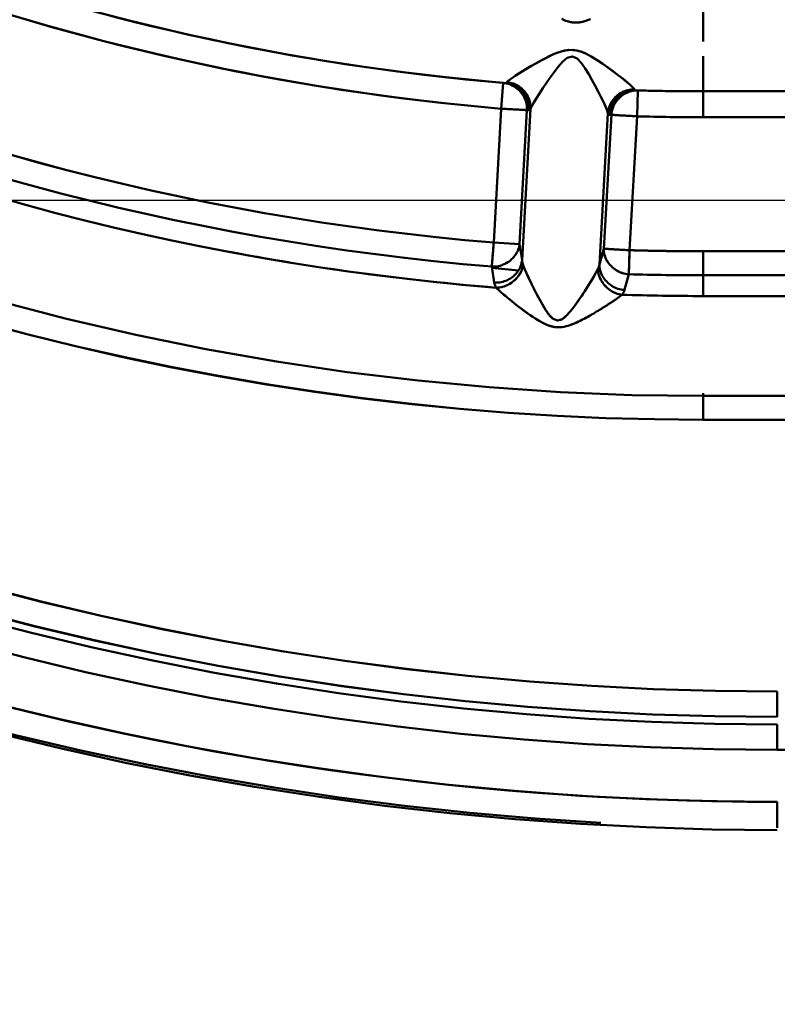
# Model space of a CAD drawing. Extents: x -75 to 4280, y -75 to 3045.
# Drawn here: x 1012 to 1041, y 1268 to 1306 of the extents above; entities that cross this region are included whole.
import ezdxf

# ---------------------------------------------------------------- set-up
doc = ezdxf.new("R2010")
doc.units = 0
doc.header["$LTSCALE"] = 5
doc.header["$MEASUREMENT"] = 0
doc.layers.get('DEFPOINTS').update_dxf_attribs({"linetype": 'CONTINUOUS'})
doc.layers.add('BEMASS', color=3, linetype='CONTINUOUS')
doc.layers.add('Sichtbar (ISO)', color=7, linetype='CONTINUOUS', lineweight=50)
doc.styles.add('BEMSTIL', font='simplex.shx', dxfattribs={"width": 0.8})
doc.dimstyles.new('BEMASS$0', dxfattribs={"dimscale": 2, "dimtxt": 3.5, "dimasz": 3.5, "dimexe": 1.25, "dimexo": 0.625, "dimtad": 1, "dimlfac": 2, "dimtxsty": 'BEMSTIL', "dimcen": 3, "dimclrd": 3, "dimclre": 3, "dimclrt": 3, "dimadec": 0, "dimazin": 0, "dimtfac": 0.875, "dimtmove": 0, "dimatfit": 3, "dimfxl": 0, "dimtolj": 1, "dimlwd": -1, "dimlwe": -1, "dimarcsym": 0})

# ---------------------------------------------------------------- blocks, each defined once
blk = doc.blocks.new('*D16')
at = {"layer": 'BEMASS', "color": 3, "ltscale": 2}
for p, q in [((1967.114, 1316.475), (1967.114, 1001.685)), ((979.113, 1315.968), (979.113, 1001.685)), ((1949.614, 1007.935), (996.613, 1007.935))]:
    blk.add_line(p, q, dxfattribs=at)
for points in [[(996.613, 1010.851), (996.613, 1005.018), (979.113, 1007.935)], [(1949.614, 1010.851), (1949.614, 1005.018), (1967.114, 1007.935)]]:
    blk.add_solid(points, dxfattribs=at)
at = {"layer": 'DEFPOINTS', "color": 0, "ltscale": 2}
for p in [(1967.114, 1319.6), (979.113, 1319.093), (979.113, 1007.935)]:
    blk.add_point(p, dxfattribs=at)
at = {"layer": 'BEMASS', "color": 3, "ltscale": 2, "insert": (1473.113, 1019.81), "char_height": 17.5, "attachment_point": 5, "style": 'BEMSTIL'}
blk.add_mtext('\\A1;988', dxfattribs=at)
blk = doc.blocks.new('*D21')
at = {"layer": 'BEMASS', "color": 3, "ltscale": 2}
for p, q in [((929.584, 2647.278), (627.876, 2647.278)), ((634.126, 2629.778), (634.126, 1316.058)), ((1177.478, 1298.558), (627.876, 1298.558))]:
    blk.add_line(p, q, dxfattribs=at)
for points in [[(631.21, 2629.778), (637.043, 2629.778), (634.126, 2647.278)], [(631.21, 1316.058), (637.043, 1316.058), (634.126, 1298.558)]]:
    blk.add_solid(points, dxfattribs=at)
at = {"layer": 'DEFPOINTS', "color": 0, "ltscale": 2}
for p in [(932.709, 2647.278), (634.126, 1298.558), (1180.603, 1298.558)]:
    blk.add_point(p, dxfattribs=at)
at = {"layer": 'BEMASS', "color": 3, "ltscale": 2, "insert": (622.251, 1972.918), "char_height": 17.5, "attachment_point": 5, "rotation": 90, "style": 'BEMSTIL'}
blk.add_mtext('\\A1;1349', dxfattribs=at)

msp = doc.modelspace()

# ---------------------------------------------------------------- linework, layer by layer
at = {"layer": 'Sichtbar (ISO)'}
for p, q in [((1038.25, 1306.275), (1038.25, 1304.684)), ((1023.891, 1303.9), (1023.891, 1303.9)), ((1023.894, 1303.907), (1023.894, 1303.907)), ((1031.782, 1303.833), (1031.781, 1303.833)), ((1032.208, 1304.06), (1032.208, 1304.06)), ((1032.209, 1304.064), (1032.209, 1304.064)), ((1034.254, 1303.906), (1034.254, 1303.906)), ((1034.255, 1303.908), (1034.255, 1303.908)), ((1038.25, 1302.884), (1038.25, 1304.12)), ((1032.701, 1303.754), (1032.701, 1303.754)), ((1033.681, 1303.679), (1033.68, 1303.679)), ((1034.672, 1303.614), (1034.672, 1303.614)), ((1030.459, 1302.092), (1030.543, 1303.088)), ((1030.63, 1303.082), (1030.543, 1303.088)), ((1031.218, 1302.897), (1031.218, 1302.897)), ((1031.219, 1302.9), (1031.219, 1302.9)), ((1032.029, 1302.822), (1032.029, 1302.822)), ((1032.03, 1302.825), (1032.03, 1302.825)), ((1034.252, 1302.654), (1034.252, 1302.654)), ((1034.253, 1302.656), (1034.253, 1302.656)), ((1035.736, 1302.797), (1035.708, 1301.798)), ((1038.25, 1302.882), (1038.25, 1302.763)), ((1165.816, 1302.763), (1038.25, 1302.763)), ((1038.25, 1302.763), (1165.816, 1302.763)), ((1038.25, 1301.763), (1038.25, 1302.763)), ((1034.947, 1302.614), (1034.947, 1302.614)), ((1034.947, 1302.613), (1034.947, 1302.613)), ((1035.118, 1302.603), (1035.033, 1302.608)), ((1030.459, 1302.092), (1030.174, 1296.928)), ((1030.174, 1296.928), (1030.459, 1302.092)), ((1031.168, 1296.873), (1031.453, 1302.037)), ((1031.453, 1302.037), (1031.168, 1296.873)), ((1031.594, 1302.083), (1031.266, 1296.255)), ((1031.266, 1296.255), (1031.594, 1302.083)), ((1031.453, 1302.037), (1031.541, 1302.03)), ((1034.578, 1301.916), (1034.25, 1296.088)), ((1034.25, 1296.088), (1034.578, 1301.916)), ((1034.713, 1301.855), (1034.417, 1296.693)), ((1034.417, 1296.693), (1034.713, 1301.855)), ((1035.412, 1296.636), (1035.708, 1301.798)), ((1035.708, 1301.798), (1035.412, 1296.636)), ((1038.25, 1301.763), (1165.816, 1301.763)), ((1165.816, 1301.763), (1038.25, 1301.763)), ((1030.174, 1296.928), (1030.097, 1296.004)), ((1031.168, 1296.873), (1030.174, 1296.928)), ((1031.266, 1296.255), (1031.168, 1296.873)), ((1031.172, 1296.859), (1031.168, 1296.859)), ((1034.417, 1296.693), (1034.25, 1296.088)), ((1034.25, 1296.088), (1034.417, 1296.693)), ((1035.385, 1295.709), (1035.412, 1296.636)), ((1165.181, 1296.594), (1038.25, 1296.594)), ((1038.25, 1295.667), (1038.25, 1296.594)), ((1038.25, 1296.594), (1165.181, 1296.594)), ((1038.25, 1296.594), (1038.25, 1295.667)), ((1027.647, 1296.238), (1027.647, 1296.238)), ((1030.097, 1296.004), (1030.196, 1295.386)), ((1031.131, 1295.859), (1030.105, 1295.957)), ((1031.246, 1295.848), (1031.246, 1295.848)), ((1031.4, 1295.834), (1031.4, 1295.834)), ((1034.042, 1295.636), (1034.042, 1295.636)), ((1034.243, 1295.624), (1034.243, 1295.624)), ((1035.216, 1295.104), (1035.385, 1295.709)), ((1035.385, 1295.709), (1035.216, 1295.104)), ((1038.25, 1295.667), (1165.181, 1295.667)), ((1038.25, 1294.868), (1038.25, 1295.667)), ((1038.25, 1295.667), (1038.25, 1294.868)), ((1165.181, 1295.667), (1038.25, 1295.667)), ((1030.417, 1295.051), (1030.417, 1295.051)), ((1030.418, 1295.053), (1030.418, 1295.053)), ((1031.839, 1294.923), (1031.838, 1294.923)), ((1031.839, 1294.925), (1031.839, 1294.925)), ((1033.512, 1294.8), (1033.513, 1294.8)), ((1033.512, 1294.799), (1033.512, 1294.799)), ((1038.25, 1294.868), (1165.181, 1294.868)), ((1165.181, 1294.868), (1038.25, 1294.868)), ((1038.25, 1291.123), (1038.25, 1291.014)), ((1038.25, 1291.123), (1038.25, 1291.014)), ((1165.181, 1291.014), (1038.25, 1291.014)), ((1038.25, 1290.097), (1038.25, 1291.014)), ((1038.25, 1290.097), (1165.181, 1290.097)), ((1165.181, 1290.097), (1038.25, 1290.097)), ((1041.113, 1279.616), (1041.113, 1278.637)), ((1041.113, 1278.637), (1041.113, 1279.616)), ((1041.113, 1277.368), (1041.113, 1278.346)), ((1041.113, 1277.368), (1170.449, 1277.368)), ((1041.112, 1275.364), (1041.113, 1274.365))]:
    msp.add_line(p, q, dxfattribs=at)
at = {"layer": 'Sichtbar (ISO)', "flags": 128}
for points in [[(1015.383, 1305.67), (1016.378, 1305.419), (1017.376, 1305.179), (1018.377, 1304.95), (1019.38, 1304.733), (1020.385, 1304.527), (1021.393, 1304.332), (1022.403, 1304.148), (1023.415, 1303.975), (1024.429, 1303.814), (1025.444, 1303.665), (1026.461, 1303.526), (1027.48, 1303.4), (1028.5, 1303.284), (1029.521, 1303.181), (1030.543, 1303.088)], [(1030.543, 1303.088), (1029.521, 1303.181), (1028.5, 1303.284), (1027.48, 1303.399), (1026.461, 1303.526), (1025.444, 1303.664), (1024.429, 1303.814), (1023.415, 1303.975), (1022.403, 1304.147), (1021.393, 1304.33), (1020.385, 1304.525), (1019.38, 1304.732), (1018.377, 1304.949), (1017.376, 1305.178), (1016.378, 1305.418), (1015.383, 1305.669)], [(1012.132, 1305.53), (1013.129, 1305.242), (1014.129, 1304.966), (1015.132, 1304.701), (1016.139, 1304.447), (1017.148, 1304.204), (1018.159, 1303.973), (1019.173, 1303.753), (1020.19, 1303.545), (1021.209, 1303.348), (1022.23, 1303.162), (1023.253, 1302.988), (1024.277, 1302.825), (1025.304, 1302.674), (1026.332, 1302.534), (1027.362, 1302.406), (1028.393, 1302.29), (1029.425, 1302.185), (1030.459, 1302.092)], [(1032.797, 1305.551), (1032.919, 1305.498), (1033.05, 1305.454)], [(1033.898, 1305.541), (1033.828, 1305.513), (1033.757, 1305.487), (1033.684, 1305.465), (1033.609, 1305.445), (1033.533, 1305.43), (1033.454, 1305.419), (1033.374, 1305.414), (1033.292, 1305.414), (1033.211, 1305.421), (1033.131, 1305.434), (1033.054, 1305.452)], [(1033.08, 1305.446), (1033.099, 1305.441), (1033.119, 1305.436), (1033.139, 1305.432), (1033.159, 1305.428), (1033.18, 1305.425), (1033.2, 1305.422), (1033.221, 1305.419), (1033.241, 1305.417), (1033.262, 1305.416), (1033.283, 1305.414), (1033.304, 1305.413), (1033.324, 1305.413), (1033.345, 1305.413), (1033.366, 1305.413), (1033.386, 1305.414), (1033.407, 1305.415), (1033.427, 1305.417), (1033.448, 1305.419), (1033.468, 1305.421), (1033.488, 1305.424), (1033.508, 1305.427), (1033.528, 1305.431), (1033.548, 1305.434), (1033.567, 1305.438)], [(1033.609, 1305.448), (1033.685, 1305.468), (1033.759, 1305.492), (1033.831, 1305.517), (1033.901, 1305.545)], [(1035.601, 1302.839), (1035.541, 1302.911), (1035.433, 1303.012), (1035.289, 1303.134), (1035.121, 1303.27), (1034.935, 1303.414), (1034.735, 1303.565), (1034.524, 1303.719), (1034.302, 1303.874), (1034.069, 1304.027), (1033.819, 1304.172), (1033.541, 1304.298), (1033.224, 1304.366), (1032.899, 1304.336), (1032.609, 1304.243), (1032.343, 1304.127), (1032.093, 1304.001), (1031.855, 1303.872), (1031.627, 1303.742), (1031.411, 1303.614), (1031.209, 1303.491), (1031.026, 1303.374), (1030.869, 1303.269), (1030.749, 1303.18), (1030.681, 1303.115)], [(1030.681, 1303.115), (1030.746, 1303.177), (1030.858, 1303.262), (1031.006, 1303.362), (1031.18, 1303.473), (1031.372, 1303.591), (1031.578, 1303.713), (1031.795, 1303.838), (1032.022, 1303.963), (1032.258, 1304.085), (1032.508, 1304.202), (1032.777, 1304.303), (1033.076, 1304.364), (1033.393, 1304.341), (1033.679, 1304.241), (1033.932, 1304.109), (1034.165, 1303.965), (1034.385, 1303.817), (1034.595, 1303.668), (1034.795, 1303.52), (1034.984, 1303.376), (1035.16, 1303.239), (1035.318, 1303.11), (1035.451, 1302.996), (1035.55, 1302.902)], [(1031.594, 1302.083), (1031.64, 1302.186), (1031.718, 1302.328), (1031.82, 1302.497), (1031.938, 1302.683), (1032.068, 1302.881), (1032.207, 1303.086), (1032.352, 1303.294), (1032.504, 1303.502), (1032.662, 1303.705), (1032.829, 1303.894), (1033.01, 1304.048), (1033.208, 1304.11), (1033.396, 1304.023), (1033.558, 1303.849), (1033.702, 1303.642), (1033.836, 1303.423), (1033.963, 1303.2), (1034.084, 1302.977), (1034.199, 1302.759), (1034.305, 1302.548), (1034.402, 1302.351), (1034.484, 1302.172), (1034.545, 1302.023), (1034.578, 1301.916)], [(1030.543, 1303.088), (1030.606, 1303.081), (1030.669, 1303.068), (1030.73, 1303.052), (1030.791, 1303.032), (1030.849, 1303.007), (1030.907, 1302.979), (1030.962, 1302.948), (1031.015, 1302.913), (1031.067, 1302.875), (1031.115, 1302.833), (1031.162, 1302.789), (1031.205, 1302.742), (1031.246, 1302.693), (1031.284, 1302.642), (1031.318, 1302.588), (1031.349, 1302.532), (1031.376, 1302.474), (1031.4, 1302.415), (1031.419, 1302.354), (1031.435, 1302.292), (1031.446, 1302.229), (1031.452, 1302.165), (1031.455, 1302.101), (1031.453, 1302.037)], [(1030.681, 1303.115), (1030.679, 1303.112), (1030.677, 1303.11), (1030.675, 1303.107), (1030.672, 1303.104), (1030.67, 1303.102), (1030.668, 1303.1), (1030.666, 1303.098), (1030.664, 1303.096), (1030.662, 1303.094), (1030.659, 1303.092), (1030.657, 1303.091), (1030.655, 1303.089), (1030.653, 1303.088), (1030.651, 1303.087), (1030.649, 1303.085), (1030.646, 1303.084), (1030.644, 1303.084), (1030.642, 1303.083), (1030.64, 1303.082), (1030.638, 1303.082), (1030.636, 1303.082), (1030.634, 1303.082), (1030.632, 1303.082), (1030.63, 1303.082)], [(1031.541, 1302.03), (1031.542, 1302.094), (1031.539, 1302.158), (1031.531, 1302.222), (1031.52, 1302.284), (1031.504, 1302.346), (1031.484, 1302.407), (1031.461, 1302.466), (1031.434, 1302.524), (1031.403, 1302.58), (1031.369, 1302.635), (1031.332, 1302.687), (1031.292, 1302.737), (1031.249, 1302.784), (1031.203, 1302.828), (1031.155, 1302.87), (1031.104, 1302.909), (1031.051, 1302.944), (1030.996, 1302.975), (1030.939, 1303.003), (1030.879, 1303.027), (1030.819, 1303.047), (1030.756, 1303.063), (1030.693, 1303.074), (1030.63, 1303.082)], [(1031.594, 1302.083), (1031.595, 1302.145), (1031.59, 1302.207), (1031.582, 1302.269), (1031.569, 1302.33), (1031.553, 1302.39), (1031.532, 1302.449), (1031.508, 1302.507), (1031.481, 1302.564), (1031.45, 1302.619), (1031.416, 1302.672), (1031.378, 1302.723), (1031.338, 1302.772), (1031.295, 1302.818), (1031.249, 1302.862), (1031.201, 1302.903), (1031.151, 1302.941), (1031.098, 1302.976), (1031.043, 1303.007), (1030.987, 1303.035), (1030.928, 1303.059), (1030.868, 1303.079), (1030.806, 1303.095), (1030.744, 1303.107), (1030.681, 1303.115)], [(1030.681, 1303.115), (1030.744, 1303.107), (1030.806, 1303.095), (1030.868, 1303.079), (1030.929, 1303.059), (1030.988, 1303.035), (1031.045, 1303.008), (1031.101, 1302.977), (1031.155, 1302.943), (1031.206, 1302.906), (1031.255, 1302.866), (1031.301, 1302.822), (1031.344, 1302.776), (1031.385, 1302.728), (1031.422, 1302.677), (1031.456, 1302.623), (1031.486, 1302.568), (1031.513, 1302.511), (1031.536, 1302.453), (1031.556, 1302.393), (1031.572, 1302.332), (1031.583, 1302.27), (1031.591, 1302.208), (1031.595, 1302.145), (1031.594, 1302.083)], [(1031.114, 1302.907), (1031.111, 1302.907), (1031.107, 1302.907), (1031.103, 1302.908), (1031.099, 1302.908), (1031.096, 1302.908), (1031.092, 1302.909), (1031.088, 1302.909), (1031.084, 1302.91), (1031.081, 1302.91), (1031.077, 1302.91), (1031.073, 1302.911), (1031.069, 1302.911), (1031.066, 1302.911), (1031.062, 1302.912), (1031.058, 1302.912), (1031.054, 1302.913), (1031.05, 1302.913), (1031.047, 1302.913), (1031.043, 1302.914), (1031.039, 1302.914), (1031.035, 1302.914), (1031.032, 1302.915), (1031.028, 1302.915), (1031.024, 1302.916)], [(1031.025, 1302.919), (1031.029, 1302.919), (1031.033, 1302.919), (1031.037, 1302.918), (1031.04, 1302.918), (1031.044, 1302.918), (1031.048, 1302.917), (1031.052, 1302.917), (1031.055, 1302.916), (1031.059, 1302.916), (1031.063, 1302.916), (1031.067, 1302.915), (1031.07, 1302.915), (1031.074, 1302.915), (1031.078, 1302.914), (1031.082, 1302.914), (1031.085, 1302.914), (1031.089, 1302.913), (1031.093, 1302.913), (1031.097, 1302.912), (1031.1, 1302.912), (1031.104, 1302.912), (1031.108, 1302.911), (1031.112, 1302.911), (1031.115, 1302.911)], [(1034.578, 1301.916), (1034.585, 1301.978), (1034.596, 1302.039), (1034.612, 1302.099), (1034.631, 1302.158), (1034.654, 1302.216), (1034.681, 1302.273), (1034.711, 1302.327), (1034.745, 1302.38), (1034.782, 1302.431), (1034.822, 1302.48), (1034.864, 1302.527), (1034.91, 1302.571), (1034.958, 1302.612), (1035.008, 1302.651), (1035.06, 1302.686), (1035.115, 1302.718), (1035.171, 1302.747), (1035.229, 1302.772), (1035.289, 1302.793), (1035.349, 1302.81), (1035.411, 1302.824), (1035.474, 1302.833), (1035.538, 1302.838), (1035.601, 1302.839)], [(1035.601, 1302.839), (1035.538, 1302.838), (1035.475, 1302.833), (1035.412, 1302.824), (1035.349, 1302.811), (1035.288, 1302.794), (1035.228, 1302.774), (1035.169, 1302.749), (1035.112, 1302.721), (1035.057, 1302.69), (1035.004, 1302.655), (1034.953, 1302.617), (1034.904, 1302.576), (1034.859, 1302.533), (1034.816, 1302.486), (1034.776, 1302.437), (1034.74, 1302.385), (1034.707, 1302.332), (1034.677, 1302.276), (1034.651, 1302.219), (1034.629, 1302.16), (1034.61, 1302.1), (1034.596, 1302.039), (1034.585, 1301.978), (1034.578, 1301.916)], [(1035.649, 1302.8), (1035.585, 1302.8), (1035.521, 1302.795), (1035.457, 1302.787), (1035.395, 1302.774), (1035.333, 1302.757), (1035.272, 1302.737), (1035.213, 1302.712), (1035.155, 1302.684), (1035.1, 1302.653), (1035.046, 1302.617), (1034.995, 1302.579), (1034.947, 1302.537), (1034.901, 1302.492), (1034.859, 1302.444), (1034.819, 1302.394), (1034.783, 1302.341), (1034.75, 1302.286), (1034.721, 1302.229), (1034.695, 1302.17), (1034.673, 1302.11), (1034.655, 1302.048), (1034.642, 1301.985), (1034.632, 1301.921), (1034.626, 1301.857)], [(1034.713, 1301.855), (1034.719, 1301.919), (1034.73, 1301.982), (1034.744, 1302.044), (1034.763, 1302.105), (1034.786, 1302.164), (1034.812, 1302.222), (1034.842, 1302.279), (1034.876, 1302.333), (1034.912, 1302.386), (1034.952, 1302.436), (1034.995, 1302.484), (1035.04, 1302.529), (1035.088, 1302.571), (1035.138, 1302.61), (1035.191, 1302.646), (1035.246, 1302.679), (1035.302, 1302.708), (1035.361, 1302.733), (1035.42, 1302.754), (1035.482, 1302.771), (1035.544, 1302.784), (1035.608, 1302.793), (1035.672, 1302.797), (1035.736, 1302.797)], [(1035.649, 1302.8), (1035.647, 1302.8), (1035.645, 1302.8), (1035.643, 1302.801), (1035.641, 1302.801), (1035.639, 1302.802), (1035.637, 1302.803), (1035.634, 1302.804), (1035.632, 1302.805), (1035.63, 1302.806), (1035.628, 1302.807), (1035.626, 1302.808), (1035.624, 1302.81), (1035.622, 1302.812), (1035.62, 1302.814), (1035.619, 1302.816), (1035.617, 1302.818), (1035.615, 1302.82), (1035.613, 1302.822), (1035.611, 1302.825), (1035.609, 1302.827), (1035.607, 1302.83), (1035.605, 1302.833), (1035.603, 1302.836), (1035.601, 1302.839)], [(1035.736, 1302.797), (1035.732, 1302.797), (1035.728, 1302.798), (1035.725, 1302.798), (1035.721, 1302.798), (1035.718, 1302.798), (1035.714, 1302.798), (1035.71, 1302.798), (1035.707, 1302.798), (1035.703, 1302.798), (1035.699, 1302.798), (1035.696, 1302.799), (1035.692, 1302.799), (1035.689, 1302.799), (1035.685, 1302.799), (1035.681, 1302.799), (1035.678, 1302.799), (1035.674, 1302.799), (1035.671, 1302.799), (1035.667, 1302.799), (1035.663, 1302.799), (1035.66, 1302.8), (1035.656, 1302.8), (1035.653, 1302.8), (1035.649, 1302.8)], [(1035.034, 1302.609), (1035.037, 1302.609), (1035.041, 1302.609), (1035.044, 1302.609), (1035.048, 1302.609), (1035.051, 1302.608), (1035.055, 1302.608), (1035.058, 1302.608), (1035.062, 1302.608), (1035.065, 1302.608), (1035.069, 1302.608), (1035.072, 1302.607), (1035.076, 1302.607), (1035.08, 1302.607), (1035.083, 1302.607), (1035.087, 1302.607), (1035.09, 1302.606), (1035.094, 1302.606), (1035.097, 1302.606), (1035.101, 1302.606), (1035.104, 1302.606), (1035.108, 1302.605), (1035.111, 1302.605), (1035.115, 1302.605), (1035.118, 1302.605)], [(1030.459, 1302.092), (1030.521, 1302.088), (1030.582, 1302.085), (1030.643, 1302.082), (1030.703, 1302.078), (1030.763, 1302.075), (1030.821, 1302.072), (1030.878, 1302.069), (1030.933, 1302.066), (1030.986, 1302.063), (1031.038, 1302.06), (1031.087, 1302.057), (1031.133, 1302.055), (1031.177, 1302.052), (1031.219, 1302.05), (1031.257, 1302.048), (1031.293, 1302.046), (1031.325, 1302.044), (1031.354, 1302.042), (1031.38, 1302.041), (1031.402, 1302.04), (1031.42, 1302.039), (1031.435, 1302.038), (1031.446, 1302.037), (1031.453, 1302.037)], [(1034.626, 1301.857), (1034.63, 1301.857), (1034.633, 1301.857), (1034.637, 1301.857), (1034.64, 1301.857), (1034.644, 1301.857), (1034.648, 1301.857), (1034.651, 1301.857), (1034.655, 1301.857), (1034.659, 1301.856), (1034.662, 1301.856), (1034.666, 1301.856), (1034.67, 1301.856), (1034.673, 1301.856), (1034.677, 1301.856), (1034.681, 1301.856), (1034.684, 1301.856), (1034.688, 1301.856), (1034.692, 1301.855), (1034.695, 1301.855), (1034.699, 1301.855), (1034.703, 1301.855), (1034.706, 1301.855), (1034.71, 1301.855), (1034.713, 1301.855)], [(1034.713, 1301.855), (1034.721, 1301.854), (1034.733, 1301.854), (1034.748, 1301.853), (1034.767, 1301.852), (1034.79, 1301.85), (1034.817, 1301.849), (1034.846, 1301.847), (1034.879, 1301.845), (1034.915, 1301.843), (1034.954, 1301.841), (1034.995, 1301.839), (1035.039, 1301.836), (1035.085, 1301.834), (1035.134, 1301.831), (1035.185, 1301.828), (1035.237, 1301.825), (1035.292, 1301.822), (1035.348, 1301.818), (1035.405, 1301.815), (1035.464, 1301.812), (1035.524, 1301.808), (1035.585, 1301.805), (1035.646, 1301.801), (1035.708, 1301.798)], [(1038.25, 1291.014), (1035.502, 1291.051), (1032.752, 1291.162), (1030.003, 1291.348), (1027.258, 1291.606), (1024.519, 1291.938), (1021.79, 1292.342), (1019.073, 1292.819), (1016.372, 1293.367), (1013.689, 1293.986), (1011.027, 1294.677), (1008.388, 1295.438), (1005.769, 1296.269), (1003.172, 1297.171), (1000.6, 1298.142), (998.056, 1299.18), (995.542, 1300.285)], [(1030.174, 1296.928), (1029.063, 1297.027), (1027.954, 1297.138), (1026.846, 1297.262), (1025.739, 1297.398), (1024.634, 1297.547), (1023.531, 1297.708), (1022.43, 1297.882), (1021.331, 1298.069), (1020.234, 1298.268), (1019.139, 1298.48), (1018.047, 1298.704), (1016.958, 1298.94), (1015.871, 1299.189), (1014.787, 1299.45), (1013.706, 1299.724), (1012.629, 1300.01), (1011.554, 1300.308)], [(1011.555, 1300.309), (1012.629, 1300.011), (1013.707, 1299.725), (1014.787, 1299.452), (1015.871, 1299.19), (1016.958, 1298.942), (1018.047, 1298.705), (1019.14, 1298.481), (1020.234, 1298.269), (1021.331, 1298.07), (1022.43, 1297.883), (1023.531, 1297.709), (1024.634, 1297.547), (1025.739, 1297.398), (1026.846, 1297.262), (1027.954, 1297.138), (1029.063, 1297.027), (1030.174, 1296.928)], [(1011.301, 1299.414), (1012.385, 1299.113), (1013.473, 1298.824), (1014.564, 1298.548), (1015.658, 1298.285), (1016.755, 1298.034), (1017.855, 1297.795), (1018.958, 1297.569), (1020.063, 1297.356), (1021.17, 1297.155), (1022.28, 1296.966), (1023.392, 1296.791), (1024.505, 1296.628), (1025.621, 1296.478), (1026.738, 1296.34), (1027.856, 1296.215), (1028.976, 1296.103), (1030.097, 1296.004)], [(1030.097, 1296.004), (1028.976, 1296.103), (1027.856, 1296.216), (1026.738, 1296.34), (1025.621, 1296.478), (1024.505, 1296.629), (1023.392, 1296.792), (1022.28, 1296.967), (1021.17, 1297.156), (1020.063, 1297.357), (1018.958, 1297.57), (1017.856, 1297.796), (1016.756, 1298.035), (1015.659, 1298.286), (1014.564, 1298.55), (1013.473, 1298.825), (1012.385, 1299.114), (1011.301, 1299.414)], [(1038.25, 1290.097), (1036.37, 1290.114), (1034.492, 1290.165), (1032.614, 1290.25), (1030.739, 1290.369), (1028.866, 1290.522), (1026.996, 1290.708), (1025.129, 1290.928), (1023.267, 1291.181), (1021.41, 1291.467), (1019.557, 1291.786), (1017.711, 1292.138), (1015.872, 1292.523), (1014.039, 1292.94), (1012.214, 1293.39), (1010.398, 1293.873), (1008.59, 1294.388), (1006.792, 1294.935), (1005.004, 1295.514), (1003.226, 1296.125), (1001.46, 1296.767), (999.705, 1297.441), (997.963, 1298.147), (996.234, 1298.885)], [(996.234, 1298.884), (997.963, 1298.146), (999.705, 1297.44), (1001.459, 1296.764), (1003.225, 1296.121), (1005.002, 1295.509), (1006.79, 1294.929), (1008.588, 1294.381), (1010.396, 1293.865), (1012.212, 1293.382), (1014.037, 1292.931), (1015.869, 1292.514), (1017.709, 1292.129), (1019.555, 1291.777), (1021.408, 1291.459), (1023.265, 1291.173), (1025.128, 1290.922), (1026.995, 1290.703), (1028.865, 1290.518), (1030.738, 1290.367), (1032.614, 1290.249), (1034.492, 1290.164), (1036.37, 1290.114), (1038.25, 1290.097)], [(1011.058, 1298.675), (1012.166, 1298.366), (1013.278, 1298.069), (1014.393, 1297.785), (1015.511, 1297.515), (1016.633, 1297.257), (1017.757, 1297.012), (1018.884, 1296.78), (1020.014, 1296.562), (1021.146, 1296.357), (1022.28, 1296.164), (1023.417, 1295.985), (1024.556, 1295.82), (1025.696, 1295.667), (1026.838, 1295.528), (1027.982, 1295.402), (1029.127, 1295.289), (1030.273, 1295.19)], [(1030.097, 1296.004), (1030.099, 1296.024), (1030.101, 1296.046), (1030.103, 1296.07), (1030.105, 1296.096), (1030.107, 1296.124), (1030.109, 1296.154), (1030.112, 1296.186), (1030.115, 1296.22), (1030.118, 1296.256), (1030.121, 1296.293), (1030.124, 1296.332), (1030.127, 1296.372), (1030.131, 1296.413), (1030.134, 1296.456), (1030.138, 1296.5), (1030.142, 1296.545), (1030.146, 1296.591), (1030.15, 1296.638), (1030.153, 1296.685), (1030.157, 1296.733), (1030.162, 1296.781), (1030.166, 1296.83), (1030.17, 1296.879), (1030.174, 1296.928)], [(1031.168, 1296.873), (1031.161, 1296.814), (1031.148, 1296.754), (1031.132, 1296.696), (1031.111, 1296.639), (1031.086, 1296.583), (1031.057, 1296.529), (1031.025, 1296.476), (1030.989, 1296.425), (1030.95, 1296.376), (1030.908, 1296.33), (1030.863, 1296.285), (1030.815, 1296.243), (1030.765, 1296.204), (1030.712, 1296.168), (1030.657, 1296.135), (1030.6, 1296.105), (1030.542, 1296.079), (1030.481, 1296.057), (1030.419, 1296.038), (1030.356, 1296.023), (1030.292, 1296.012), (1030.227, 1296.006), (1030.162, 1296.003), (1030.097, 1296.004)], [(1031.167, 1296.856), (1031.167, 1296.855), (1031.167, 1296.855), (1031.167, 1296.855), (1031.167, 1296.855), (1031.168, 1296.855), (1031.168, 1296.855), (1031.168, 1296.855), (1031.168, 1296.855), (1031.168, 1296.855), (1031.169, 1296.855), (1031.169, 1296.855), (1031.169, 1296.855), (1031.169, 1296.855), (1031.169, 1296.855), (1031.17, 1296.855), (1031.17, 1296.855), (1031.17, 1296.855), (1031.17, 1296.855), (1031.17, 1296.855), (1031.171, 1296.855), (1031.171, 1296.855), (1031.171, 1296.855), (1031.171, 1296.855), (1031.171, 1296.855)], [(1035.385, 1295.709), (1035.32, 1295.715), (1035.256, 1295.726), (1035.193, 1295.74), (1035.131, 1295.759), (1035.071, 1295.781), (1035.011, 1295.807), (1034.954, 1295.836), (1034.898, 1295.869), (1034.844, 1295.904), (1034.792, 1295.943), (1034.743, 1295.984), (1034.697, 1296.028), (1034.653, 1296.074), (1034.613, 1296.123), (1034.576, 1296.173), (1034.542, 1296.226), (1034.512, 1296.28), (1034.486, 1296.336), (1034.464, 1296.393), (1034.446, 1296.452), (1034.432, 1296.511), (1034.423, 1296.572), (1034.418, 1296.632), (1034.417, 1296.693)], [(1034.417, 1296.693), (1034.418, 1296.632), (1034.424, 1296.572), (1034.434, 1296.512), (1034.448, 1296.453), (1034.467, 1296.395), (1034.489, 1296.338), (1034.515, 1296.282), (1034.545, 1296.227), (1034.579, 1296.174), (1034.615, 1296.123), (1034.655, 1296.074), (1034.698, 1296.027), (1034.744, 1295.982), (1034.792, 1295.941), (1034.843, 1295.902), (1034.896, 1295.866), (1034.952, 1295.833), (1035.009, 1295.804), (1035.068, 1295.778), (1035.13, 1295.756), (1035.192, 1295.739), (1035.256, 1295.725), (1035.32, 1295.715), (1035.385, 1295.709)], [(1035.412, 1296.636), (1035.35, 1296.639), (1035.289, 1296.643), (1035.229, 1296.646), (1035.169, 1296.649), (1035.111, 1296.653), (1035.053, 1296.656), (1034.997, 1296.659), (1034.942, 1296.663), (1034.89, 1296.666), (1034.838, 1296.668), (1034.79, 1296.671), (1034.743, 1296.674), (1034.698, 1296.676), (1034.657, 1296.679), (1034.618, 1296.681), (1034.581, 1296.683), (1034.548, 1296.685), (1034.519, 1296.687), (1034.492, 1296.688), (1034.47, 1296.69), (1034.451, 1296.691), (1034.436, 1296.692), (1034.425, 1296.692), (1034.417, 1296.693)], [(1035.412, 1296.636), (1035.41, 1296.586), (1035.409, 1296.537), (1035.408, 1296.488), (1035.406, 1296.44), (1035.405, 1296.392), (1035.404, 1296.344), (1035.402, 1296.297), (1035.401, 1296.251), (1035.4, 1296.206), (1035.398, 1296.162), (1035.397, 1296.119), (1035.396, 1296.078), (1035.395, 1296.037), (1035.394, 1295.998), (1035.392, 1295.961), (1035.391, 1295.926), (1035.39, 1295.892), (1035.389, 1295.859), (1035.389, 1295.829), (1035.388, 1295.801), (1035.387, 1295.775), (1035.386, 1295.75), (1035.385, 1295.728), (1035.385, 1295.709)], [(1030.196, 1295.386), (1030.261, 1295.385), (1030.326, 1295.388), (1030.391, 1295.394), (1030.455, 1295.405), (1030.519, 1295.42), (1030.581, 1295.438), (1030.643, 1295.46), (1030.702, 1295.485), (1030.76, 1295.514), (1030.815, 1295.546), (1030.868, 1295.582), (1030.919, 1295.621), (1030.967, 1295.662), (1031.012, 1295.706), (1031.054, 1295.753), (1031.092, 1295.802), (1031.127, 1295.854), (1031.159, 1295.907), (1031.187, 1295.962), (1031.211, 1296.019), (1031.231, 1296.077), (1031.247, 1296.136), (1031.259, 1296.195), (1031.266, 1296.255)], [(1031.308, 1296.064), (1031.305, 1296.072), (1031.302, 1296.079), (1031.3, 1296.088), (1031.297, 1296.095), (1031.295, 1296.103), (1031.292, 1296.111), (1031.29, 1296.119), (1031.288, 1296.127), (1031.286, 1296.135), (1031.284, 1296.143), (1031.282, 1296.151), (1031.28, 1296.159), (1031.279, 1296.167), (1031.277, 1296.175), (1031.276, 1296.183), (1031.274, 1296.191), (1031.273, 1296.199), (1031.272, 1296.207), (1031.27, 1296.215), (1031.269, 1296.223), (1031.269, 1296.231), (1031.268, 1296.239), (1031.267, 1296.247), (1031.266, 1296.255)], [(1031.308, 1296.064), (1031.297, 1296.006), (1031.281, 1295.95), (1031.262, 1295.894), (1031.239, 1295.84), (1031.213, 1295.786), (1031.184, 1295.734), (1031.151, 1295.683), (1031.115, 1295.633), (1031.077, 1295.586), (1031.036, 1295.54), (1030.992, 1295.497), (1030.946, 1295.455), (1030.898, 1295.417), (1030.848, 1295.38), (1030.796, 1295.347), (1030.742, 1295.316), (1030.687, 1295.288), (1030.631, 1295.263), (1030.573, 1295.242), (1030.514, 1295.224), (1030.455, 1295.21), (1030.394, 1295.2), (1030.334, 1295.193), (1030.273, 1295.19)], [(1030.273, 1295.19), (1030.334, 1295.193), (1030.394, 1295.2), (1030.454, 1295.21), (1030.514, 1295.224), (1030.573, 1295.241), (1030.632, 1295.261), (1030.689, 1295.285), (1030.745, 1295.312), (1030.799, 1295.342), (1030.852, 1295.376), (1030.902, 1295.412), (1030.951, 1295.45), (1030.997, 1295.491), (1031.041, 1295.535), (1031.082, 1295.581), (1031.12, 1295.629), (1031.155, 1295.679), (1031.187, 1295.73), (1031.216, 1295.783), (1031.241, 1295.838), (1031.263, 1295.893), (1031.282, 1295.949), (1031.297, 1296.006), (1031.308, 1296.064)], [(1034.187, 1295.902), (1034.113, 1295.762), (1034.022, 1295.601), (1033.918, 1295.427), (1033.804, 1295.243), (1033.682, 1295.054), (1033.555, 1294.861), (1033.421, 1294.668), (1033.283, 1294.476), (1033.138, 1294.289), (1032.984, 1294.117), (1032.817, 1293.978), (1032.636, 1293.921), (1032.46, 1293.993), (1032.309, 1294.148), (1032.175, 1294.337), (1032.051, 1294.538), (1031.934, 1294.745), (1031.823, 1294.953), (1031.717, 1295.16), (1031.617, 1295.363), (1031.524, 1295.559), (1031.439, 1295.745), (1031.366, 1295.916), (1031.308, 1296.064)], [(1031.379, 1295.882), (1031.395, 1295.845), (1031.411, 1295.808), (1031.427, 1295.77), (1031.445, 1295.73), (1031.463, 1295.69), (1031.481, 1295.649), (1031.5, 1295.608), (1031.52, 1295.565), (1031.54, 1295.523), (1031.561, 1295.479), (1031.581, 1295.435), (1031.603, 1295.391), (1031.624, 1295.346), (1031.646, 1295.301), (1031.669, 1295.256), (1031.691, 1295.211), (1031.714, 1295.165), (1031.737, 1295.119), (1031.761, 1295.073), (1031.784, 1295.028), (1031.808, 1294.982), (1031.832, 1294.936), (1031.856, 1294.89), (1031.88, 1294.843)], [(1034.25, 1296.088), (1034.249, 1296.08), (1034.247, 1296.072), (1034.245, 1296.064), (1034.243, 1296.057), (1034.242, 1296.049), (1034.24, 1296.041), (1034.237, 1296.033), (1034.235, 1296.025), (1034.233, 1296.017), (1034.231, 1296.01), (1034.228, 1296.002), (1034.225, 1295.994), (1034.223, 1295.986), (1034.22, 1295.978), (1034.217, 1295.971), (1034.214, 1295.963), (1034.211, 1295.955), (1034.208, 1295.948), (1034.205, 1295.94), (1034.201, 1295.932), (1034.198, 1295.925), (1034.194, 1295.917), (1034.191, 1295.909), (1034.187, 1295.902)], [(1035.117, 1294.918), (1035.058, 1294.927), (1034.998, 1294.941), (1034.939, 1294.958), (1034.882, 1294.978), (1034.825, 1295.002), (1034.769, 1295.029), (1034.715, 1295.059), (1034.662, 1295.092), (1034.612, 1295.128), (1034.563, 1295.167), (1034.517, 1295.209), (1034.473, 1295.252), (1034.432, 1295.298), (1034.394, 1295.347), (1034.358, 1295.397), (1034.326, 1295.449), (1034.296, 1295.502), (1034.27, 1295.557), (1034.247, 1295.613), (1034.228, 1295.67), (1034.212, 1295.727), (1034.2, 1295.785), (1034.192, 1295.844), (1034.187, 1295.902)], [(1034.187, 1295.902), (1034.192, 1295.844), (1034.201, 1295.786), (1034.214, 1295.728), (1034.23, 1295.671), (1034.25, 1295.615), (1034.274, 1295.56), (1034.301, 1295.506), (1034.331, 1295.453), (1034.364, 1295.401), (1034.399, 1295.351), (1034.438, 1295.303), (1034.479, 1295.257), (1034.522, 1295.213), (1034.568, 1295.171), (1034.616, 1295.132), (1034.666, 1295.095), (1034.718, 1295.061), (1034.771, 1295.03), (1034.826, 1295.003), (1034.882, 1294.978), (1034.94, 1294.958), (1034.998, 1294.941), (1035.058, 1294.927), (1035.117, 1294.918)], [(1034.25, 1296.088), (1034.251, 1296.028), (1034.257, 1295.968), (1034.267, 1295.908), (1034.281, 1295.849), (1034.299, 1295.791), (1034.322, 1295.733), (1034.348, 1295.678), (1034.378, 1295.623), (1034.411, 1295.57), (1034.447, 1295.519), (1034.487, 1295.47), (1034.53, 1295.423), (1034.575, 1295.379), (1034.624, 1295.337), (1034.675, 1295.298), (1034.728, 1295.262), (1034.783, 1295.229), (1034.841, 1295.2), (1034.9, 1295.174), (1034.961, 1295.152), (1035.024, 1295.135), (1035.087, 1295.121), (1035.152, 1295.11), (1035.216, 1295.104)], [(1033.351, 1294.568), (1033.388, 1294.62), (1033.425, 1294.672), (1033.461, 1294.724), (1033.497, 1294.777), (1033.533, 1294.829), (1033.569, 1294.882), (1033.604, 1294.934), (1033.639, 1294.987), (1033.674, 1295.039), (1033.708, 1295.091), (1033.741, 1295.143), (1033.774, 1295.194), (1033.807, 1295.246), (1033.839, 1295.296), (1033.87, 1295.346), (1033.9, 1295.395), (1033.93, 1295.444), (1033.958, 1295.491), (1033.986, 1295.538), (1034.013, 1295.584), (1034.039, 1295.628), (1034.064, 1295.672), (1034.088, 1295.714), (1034.11, 1295.755)], [(1030.273, 1295.19), (1030.325, 1295.138), (1030.385, 1295.08), (1030.453, 1295.019), (1030.526, 1294.954), (1030.605, 1294.886), (1030.689, 1294.816), (1030.776, 1294.744), (1030.866, 1294.67), (1030.96, 1294.596), (1031.056, 1294.52), (1031.155, 1294.444), (1031.256, 1294.367), (1031.36, 1294.29), (1031.466, 1294.214), (1031.575, 1294.137), (1031.686, 1294.062), (1031.801, 1293.987), (1031.92, 1293.915), (1032.044, 1293.845), (1032.175, 1293.781), (1032.315, 1293.725), (1032.465, 1293.684), (1032.624, 1293.663), (1032.783, 1293.668)], [(1031.914, 1293.918), (1031.825, 1293.972), (1031.738, 1294.028), (1031.653, 1294.084), (1031.57, 1294.14), (1031.489, 1294.198), (1031.409, 1294.255), (1031.33, 1294.312), (1031.253, 1294.37), (1031.177, 1294.427), (1031.102, 1294.484), (1031.029, 1294.541), (1030.957, 1294.598), (1030.887, 1294.653), (1030.819, 1294.709), (1030.752, 1294.763), (1030.687, 1294.817), (1030.624, 1294.87), (1030.564, 1294.921), (1030.507, 1294.971), (1030.452, 1295.019), (1030.401, 1295.066), (1030.354, 1295.11), (1030.311, 1295.151), (1030.273, 1295.19)], [(1034.822, 1294.7), (1034.803, 1294.687), (1034.784, 1294.673), (1034.764, 1294.66), (1034.744, 1294.646), (1034.723, 1294.633), (1034.703, 1294.619), (1034.682, 1294.605), (1034.661, 1294.592), (1034.64, 1294.578), (1034.619, 1294.564), (1034.597, 1294.55), (1034.576, 1294.536), (1034.554, 1294.521), (1034.532, 1294.507), (1034.509, 1294.493), (1034.487, 1294.479), (1034.464, 1294.464), (1034.442, 1294.45), (1034.419, 1294.436), (1034.396, 1294.421), (1034.373, 1294.407), (1034.349, 1294.392), (1034.326, 1294.378), (1034.302, 1294.363)], [(1034.822, 1294.7), (1034.837, 1294.71), (1034.852, 1294.72), (1034.866, 1294.73), (1034.88, 1294.74), (1034.894, 1294.75), (1034.908, 1294.759), (1034.922, 1294.769), (1034.935, 1294.779), (1034.948, 1294.788), (1034.961, 1294.798), (1034.974, 1294.807), (1034.987, 1294.816), (1034.999, 1294.825), (1035.011, 1294.834), (1035.023, 1294.843), (1035.034, 1294.852), (1035.046, 1294.86), (1035.057, 1294.869), (1035.068, 1294.877), (1035.078, 1294.886), (1035.088, 1294.894), (1035.098, 1294.902), (1035.108, 1294.91), (1035.117, 1294.918)], [(1032.095, 1294.464), (1032.108, 1294.442), (1032.122, 1294.42), (1032.135, 1294.399), (1032.148, 1294.377), (1032.162, 1294.355), (1032.176, 1294.334), (1032.19, 1294.312), (1032.204, 1294.29), (1032.218, 1294.269), (1032.232, 1294.247), (1032.247, 1294.226), (1032.261, 1294.205), (1032.276, 1294.185), (1032.291, 1294.165), (1032.306, 1294.145), (1032.322, 1294.126), (1032.337, 1294.107), (1032.353, 1294.089), (1032.369, 1294.071), (1032.385, 1294.054), (1032.402, 1294.038), (1032.419, 1294.023), (1032.435, 1294.009), (1032.453, 1293.995)], [(1032.819, 1293.672), (1032.896, 1293.685), (1032.971, 1293.703), (1033.044, 1293.723), (1033.114, 1293.746), (1033.183, 1293.771), (1033.25, 1293.798), (1033.315, 1293.825), (1033.38, 1293.854), (1033.443, 1293.884), (1033.505, 1293.914), (1033.567, 1293.945), (1033.627, 1293.976), (1033.687, 1294.007), (1033.746, 1294.039), (1033.805, 1294.071), (1033.862, 1294.103), (1033.919, 1294.136), (1033.976, 1294.168), (1034.032, 1294.201), (1034.087, 1294.233), (1034.142, 1294.266), (1034.196, 1294.298), (1034.249, 1294.331), (1034.302, 1294.363)], [(1032.721, 1293.934), (1032.736, 1293.939), (1032.751, 1293.945), (1032.766, 1293.951), (1032.781, 1293.958), (1032.796, 1293.966), (1032.811, 1293.975), (1032.826, 1293.984), (1032.841, 1293.994), (1032.856, 1294.004), (1032.87, 1294.015), (1032.885, 1294.026), (1032.899, 1294.038), (1032.913, 1294.05), (1032.928, 1294.063), (1032.942, 1294.076), (1032.956, 1294.089), (1032.97, 1294.102), (1032.983, 1294.116), (1032.997, 1294.13), (1033.01, 1294.144), (1033.024, 1294.158), (1033.037, 1294.173), (1033.05, 1294.187), (1033.063, 1294.202)], [(1033.944, 1294.15), (1033.913, 1294.132), (1033.882, 1294.115), (1033.851, 1294.097), (1033.819, 1294.079), (1033.787, 1294.062), (1033.755, 1294.044), (1033.723, 1294.027), (1033.69, 1294.009), (1033.658, 1293.992), (1033.625, 1293.975), (1033.591, 1293.958), (1033.558, 1293.941), (1033.524, 1293.924), (1033.491, 1293.907), (1033.456, 1293.89), (1033.422, 1293.874), (1033.387, 1293.858), (1033.352, 1293.842), (1033.317, 1293.826), (1033.281, 1293.81), (1033.244, 1293.795), (1033.208, 1293.781), (1033.171, 1293.766), (1033.133, 1293.753)], [(1032.819, 1293.672), (1032.796, 1293.669), (1032.772, 1293.667), (1032.749, 1293.665), (1032.725, 1293.663), (1032.701, 1293.662), (1032.677, 1293.662), (1032.653, 1293.662), (1032.629, 1293.663), (1032.605, 1293.664), (1032.582, 1293.666), (1032.558, 1293.669), (1032.534, 1293.672), (1032.51, 1293.675), (1032.487, 1293.68), (1032.464, 1293.684), (1032.441, 1293.689), (1032.418, 1293.695), (1032.395, 1293.701), (1032.373, 1293.707), (1032.351, 1293.714), (1032.329, 1293.721), (1032.307, 1293.728), (1032.286, 1293.736), (1032.264, 1293.744)], [(1041.113, 1279.616), (1038.722, 1279.64), (1036.333, 1279.712), (1033.945, 1279.833), (1031.561, 1280.003), (1029.18, 1280.22), (1026.805, 1280.486), (1024.435, 1280.799), (1022.072, 1281.161), (1019.717, 1281.57), (1017.37, 1282.027), (1015.034, 1282.531), (1012.708, 1283.083), (1010.394, 1283.681), (1008.092, 1284.326), (1005.804, 1285.018), (1003.531, 1285.756), (1001.272, 1286.539), (999.031, 1287.369), (996.806, 1288.243)], [(996.807, 1288.247), (999.032, 1287.374), (1001.274, 1286.546), (1003.533, 1285.763), (1005.806, 1285.026), (1008.094, 1284.334), (1010.396, 1283.689), (1012.71, 1283.09), (1015.035, 1282.538), (1017.372, 1282.033), (1019.718, 1281.574), (1022.072, 1281.164), (1024.435, 1280.801), (1026.805, 1280.487), (1029.18, 1280.22), (1031.561, 1280.003), (1033.945, 1279.833), (1036.333, 1279.712), (1038.722, 1279.64), (1041.113, 1279.616)], [(1041.113, 1278.346), (1038.686, 1278.371), (1036.261, 1278.445), (1033.838, 1278.569), (1031.418, 1278.741), (1029.003, 1278.964), (1026.592, 1279.235), (1024.187, 1279.555), (1021.789, 1279.925), (1019.4, 1280.343), (1017.019, 1280.81), (1014.649, 1281.325), (1012.289, 1281.888), (1009.941, 1282.499), (1007.607, 1283.158), (1005.286, 1283.865), (1002.98, 1284.618), (1000.69, 1285.419), (998.417, 1286.266), (996.161, 1287.159)], [(996.438, 1287.334), (998.681, 1286.452), (1000.942, 1285.616), (1003.219, 1284.827), (1005.511, 1284.083), (1007.818, 1283.386), (1010.139, 1282.735), (1012.472, 1282.132), (1014.818, 1281.576), (1017.173, 1281.068), (1019.539, 1280.608), (1021.914, 1280.195), (1024.296, 1279.831), (1026.686, 1279.514), (1029.081, 1279.247), (1031.481, 1279.027), (1033.886, 1278.857), (1036.293, 1278.735), (1038.702, 1278.662), (1041.113, 1278.637)], [(1041.113, 1278.637), (1038.702, 1278.662), (1036.293, 1278.736), (1033.886, 1278.859), (1031.482, 1279.031), (1029.082, 1279.251), (1026.687, 1279.52), (1024.298, 1279.837), (1021.916, 1280.202), (1019.541, 1280.615), (1017.175, 1281.076), (1014.82, 1281.584), (1012.474, 1282.139), (1010.141, 1282.742), (1007.82, 1283.391), (1005.512, 1284.087), (1003.22, 1284.83), (1000.942, 1285.618), (998.682, 1286.453), (996.438, 1287.334)], [(995.791, 1286.25), (998.065, 1285.35), (1000.357, 1284.497), (1002.666, 1283.69), (1004.991, 1282.93), (1007.331, 1282.218), (1009.685, 1281.554), (1012.052, 1280.938), (1014.431, 1280.37), (1016.821, 1279.851), (1019.221, 1279.381), (1021.631, 1278.959), (1024.048, 1278.587), (1026.473, 1278.264), (1028.903, 1277.99), (1031.339, 1277.766), (1033.779, 1277.592), (1036.222, 1277.468), (1038.667, 1277.393), (1041.113, 1277.368)], [(996.492, 1283.825), (998.863, 1282.921), (1001.252, 1282.066), (1003.658, 1281.261), (1006.081, 1280.506), (1008.519, 1279.802), (1010.971, 1279.149), (1013.437, 1278.547), (1015.914, 1277.997), (1018.402, 1277.498), (1020.9, 1277.052), (1023.407, 1276.657), (1025.921, 1276.315), (1028.443, 1276.025), (1030.969, 1275.787), (1033.5, 1275.602), (1036.035, 1275.47), (1038.573, 1275.391), (1041.112, 1275.364)], [(994.909, 1283.379), (997.267, 1282.451), (999.644, 1281.572), (1002.039, 1280.743), (1004.45, 1279.963), (1006.877, 1279.233), (1009.319, 1278.553), (1011.774, 1277.924), (1014.242, 1277.345), (1016.721, 1276.816), (1019.21, 1276.339), (1021.708, 1275.912), (1024.215, 1275.537), (1026.729, 1275.214), (1029.249, 1274.942), (1031.774, 1274.723), (1034.303, 1274.555)], [(996.57, 1282.626), (998.939, 1281.734), (1001.327, 1280.89), (1003.731, 1280.096), (1006.151, 1279.351), (1008.586, 1278.656), (1011.034, 1278.012), (1013.496, 1277.418), (1015.969, 1276.875), (1018.453, 1276.383), (1020.946, 1275.942), (1023.448, 1275.553), (1025.958, 1275.215), (1028.474, 1274.929), (1030.995, 1274.695), (1033.521, 1274.512), (1036.049, 1274.382), (1038.58, 1274.304), (1041.113, 1274.278)], [(1041.113, 1274.278), (1038.58, 1274.304), (1036.049, 1274.382), (1033.521, 1274.512), (1030.995, 1274.695), (1028.474, 1274.929), (1025.958, 1275.215), (1023.448, 1275.553), (1020.946, 1275.942), (1018.453, 1276.383), (1015.969, 1276.875), (1013.496, 1277.418), (1011.035, 1278.012), (1008.586, 1278.657), (1006.151, 1279.351), (1003.731, 1280.096), (1001.327, 1280.89), (998.939, 1281.734), (996.57, 1282.626)]]:
    msp.add_lwpolyline(points, dxfattribs=at)
at = {"layer": 'Sichtbar (ISO)'}
for centre, radius, start, end in [((1038.251, 1394.188), 92.425, 249.72477, 265.16376), ((1038.25, 1394.176), 92.414, 268.42402, 270), ((1038.25, 1394.169), 92.406, 268.42396, 270.00008), ((1041.112, 1397.277), 121.913, 235.41136, 270.00006), ((1038.25, 1394.402), 97.808, 268.33736, 270.00001), ((1038.25, 1394.421), 97.826, 268.33752, 269.99987)]:
    msp.add_arc(centre, radius, start, end, dxfattribs=at)
for centre, major_axis, ratio, start_param, end_param in [((1038.249, 1393.98), (-91.218, 0.085), 0.999995, 1.216997, 1.488097), ((1038.25, 1393.981), (91.218, -0.086), 0.999995, 4.358598, 4.629695), ((1038.25, 1393.977), (-91.215, 0), 0.999995, 1.542281, 1.570796), ((1038.25, 1393.982), (91.22, 0), 0.999995, 4.683874, 4.712389), ((1038.25, 1394.177), (-91.414, 0), 0.999998, 1.54329, 1.570796), ((1038.25, 1394.169), (91.406, 0), 0.999998, 4.684882, 4.71239), ((1031.708, 1305.044), (-0.166, -3.014), 0.087067, 6.281355, 6.475087), ((1031.708, 1305.047), (-0.167, -3.016), 0.087067, 6.281444, 6.474998), ((1034.798, 1304.871), (-0.173, -3.014), 0.087244, 6.091288, 6.285649), ((1034.798, 1304.874), (-0.173, -3.017), 0.087244, 6.091398, 6.285539), ((1038.25, 1393.874), (-99.006, 0.106), 0.999996, 1.383723, 1.491207), ((1038.25, 1394.471), (98.804, 0), 0.999999, 4.683391, 4.71239), ((1038.25, 1394.494), (-98.827, 0), 0.999999, 1.541805, 1.570796), ((1033.029, 1295.255), (-2.837, 0.228), 0.37417, 0.090851, 0.271636), ((1033.03, 1295.255), (-2.838, 0.228), 0.374179, 0.090857, 0.271588), ((1032.385, 1295.292), (2.846, -0.091), 0.374673, 6.010867, 6.191914), ((1032.384, 1295.293), (2.847, -0.091), 0.374682, 6.010914, 6.191909), ((1038.25, 1393.864), (98.996, 0), 0.999996, 4.680744, 4.712391), ((1038.25, 1393.87), (-99.002, 0), 0.999996, 1.539151, 1.570796)]:
    msp.add_ellipse(centre, major_axis=major_axis, ratio=ratio, start_param=start_param, end_param=end_param, dxfattribs=at)

# ---------------------------------------------------------------- dimensions: what is measured, and where the dimension line sits
at = {"layer": 'BEMASS', "ltscale": 2}
dim = msp.add_linear_dim(base=(634.126, 1298.558), p1=(932.709, 2647.278), p2=(1180.603, 1298.558), angle=270, dimstyle='BEMASS$0', override={"dimscale": 5, "dimdec": 0, "dimlfac": 1, "dimtp": 2, "dimtm": 2, "dimtdec": 2, "dimtzin": 8}, dxfattribs=at)
dim.commit()
dim.dimension.update_dxf_attribs({"geometry": '*D21', "text_midpoint": (622.251, 1972.918)})
dim = msp.add_linear_dim(base=(979.113, 1007.935), p1=(1967.114, 1319.6), p2=(979.113, 1319.093), dimstyle='BEMASS$0', override={"dimscale": 5, "dimlfac": 1, "dimtp": 2, "dimtm": 2, "dimtdec": 2, "dimtzin": 8}, dxfattribs=at)
dim.commit()
dim.dimension.update_dxf_attribs({"geometry": '*D16', "text_midpoint": (1473.113, 1019.81)})

doc.saveas('drawing.dxf')
